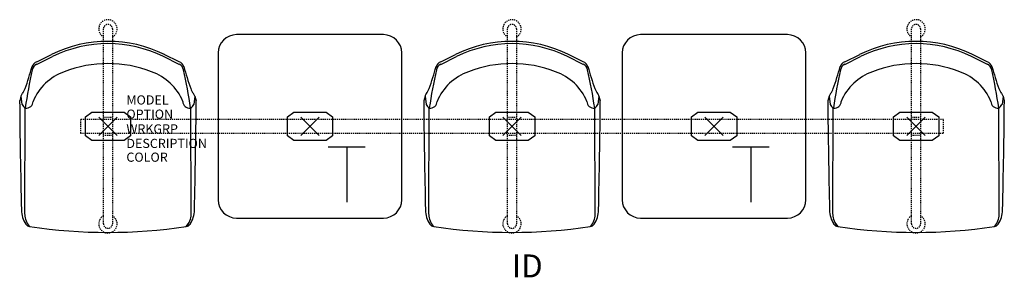
# Model space of a CAD drawing. Units: inches. Extents: x -10 to 98, y -16 to 12.
import ezdxf
from ezdxf.enums import TextEntityAlignment as Align

# ---------------------------------------------------------------- set-up
doc = ezdxf.new("R2010")
doc.units = ezdxf.units.IN
doc.header["$MEASUREMENT"] = 0
doc.header["$PDMODE"] = 3
doc.linetypes.add('HIDDEN2', pattern=[0.1875, 0.125, -0.0625])
doc.layers.add('AFUCH-P', color=4, linetype='Continuous')
doc.layers.add('AFUCH-P-TN', color=7, linetype='Continuous')

msp = doc.modelspace()

# ---------------------------------------------------------------- linework, layer by layer
at = {"layer": 'AFUCH-P', "color": 8, "linetype": 'HIDDEN2'}
for p, q in [((-0.5, -10.62), (-0.5, 10.62)), ((0.5, 10.62), (0.5, -10.62)), ((43.5, -10.62), (43.5, 10.62)), ((44.5, 10.62), (44.5, -10.62)), ((87.5, -10.62), (87.5, 10.62)), ((88.5, 10.62), (88.5, -10.62)), ((91, 0.75), (-3, 0.75)), ((-3, 0.75), (-3, -0.75)), ((-0.5, 1), (0.5, 1)), ((43.5, 1), (44.5, 1)), ((87.5, 1), (88.5, 1)), ((91, -0.75), (91, 0.75)), ((-3, -0.75), (91, -0.75)), ((0.5, -1), (-0.5, -1)), ((44.5, -1), (43.5, -1)), ((88.5, -1), (87.5, -1))]:
    msp.add_line(p, q, dxfattribs=at)
at = {"layer": 'AFUCH-P'}
for p, q in [((30, 10), (14, 10)), ((74, 10), (58, 10)), ((-7.76, 6.76), (-6.04, 7.6)), ((-7.75, 7.05), (-6.14, 7.83)), ((7.76, 6.76), (6.04, 7.6)), ((7.75, 7.05), (6.14, 7.83)), ((12, 8), (12, -8)), ((32, -8), (32, 8)), ((36.24, 6.76), (37.96, 7.6)), ((36.25, 7.05), (37.86, 7.83)), ((51.76, 6.76), (50.04, 7.6)), ((51.75, 7.05), (50.14, 7.83)), ((56, 8), (56, -8)), ((76, -8), (76, 8)), ((80.24, 6.76), (81.96, 7.6)), ((80.25, 7.05), (81.86, 7.83)), ((95.76, 6.76), (94.04, 7.6)), ((95.75, 7.05), (94.14, 7.83)), ((-9.47, 3.29), (-9.61, 2.8)), ((-9.47, 3.29), (-9.36, 2.38)), ((9.47, 3.29), (9.36, 2.38)), ((9.47, 3.29), (9.61, 2.8)), ((34.53, 3.29), (34.39, 2.8)), ((34.53, 3.29), (34.64, 2.38)), ((53.47, 3.29), (53.36, 2.38)), ((53.47, 3.29), (53.61, 2.8)), ((78.53, 3.29), (78.39, 2.8)), ((78.53, 3.29), (78.64, 2.38)), ((97.47, 3.29), (97.36, 2.38)), ((97.47, 3.29), (97.61, 2.8)), ((-9.06, -9.59), (-9.01, 2)), ((9.06, -9.59), (9.01, 2)), ((34.94, -9.59), (34.99, 2)), ((53.06, -9.59), (53.01, 2)), ((78.94, -9.59), (78.99, 2)), ((97.06, -9.59), (97.01, 2)), ((14, -10), (30, -10)), ((58, -10), (74, -10))]:
    msp.add_line(p, q, dxfattribs=at)
at = {"layer": 'AFUCH-P', "color": 8}
for p, q in [((-2.46, 1.05), (-1.76, 1.56)), ((-1.76, 1.56), (1.76, 1.56)), ((1.76, 1.56), (2.47, 1.05)), ((19.54, 1.05), (20.24, 1.56)), ((20.24, 1.56), (23.76, 1.56)), ((23.76, 1.56), (24.47, 1.05)), ((41.54, 1.05), (42.24, 1.56)), ((42.24, 1.56), (45.76, 1.56)), ((45.76, 1.56), (46.47, 1.05)), ((63.54, 1.05), (64.24, 1.56)), ((64.24, 1.56), (67.76, 1.56)), ((67.76, 1.56), (68.47, 1.05)), ((85.54, 1.05), (86.24, 1.56)), ((86.24, 1.56), (89.76, 1.56)), ((89.76, 1.56), (90.47, 1.05)), ((-2.46, -1.05), (-2.46, 1.05)), ((2.47, 1.05), (2.47, -1.05)), ((19.54, -1.05), (19.54, 1.05)), ((24.47, 1.05), (24.47, -1.05)), ((41.54, -1.05), (41.54, 1.05)), ((46.47, 1.05), (46.47, -1.05)), ((63.54, -1.05), (63.54, 1.05)), ((68.47, 1.05), (68.47, -1.05)), ((85.54, -1.05), (85.54, 1.05)), ((90.47, 1.05), (90.47, -1.05)), ((-1.76, -1.56), (-2.46, -1.05)), ((2.47, -1.05), (1.76, -1.56)), ((20.24, -1.56), (19.54, -1.05)), ((24.47, -1.05), (23.76, -1.56)), ((42.24, -1.56), (41.54, -1.05)), ((46.47, -1.05), (45.76, -1.56)), ((64.24, -1.56), (63.54, -1.05)), ((68.47, -1.05), (67.76, -1.56)), ((86.24, -1.56), (85.54, -1.05)), ((90.47, -1.05), (89.76, -1.56)), ((1.76, -1.56), (-1.76, -1.56)), ((23.76, -1.56), (20.24, -1.56)), ((45.76, -1.56), (42.24, -1.56)), ((67.76, -1.56), (64.24, -1.56)), ((89.76, -1.56), (86.24, -1.56))]:
    msp.add_line(p, q, dxfattribs=at)
at = {"layer": 'AFUCH-P', "color": 6}
for p, q in [((24, -2.25), (28, -2.25)), ((26, -2.25), (26, -8.25)), ((68, -2.25), (72, -2.25)), ((70, -2.25), (70, -8.25))]:
    msp.add_line(p, q, dxfattribs=at)
at = {"layer": 'AFUCH-P', "color": 8, "linetype": 'HIDDEN2'}
for centre, radius, start, end in [((0, 10.63), 1, 300, 240), ((0, 10.62), 0.5, 0, 180), ((44, 10.63), 1, 300, 240), ((44, 10.62), 0.5, 0, 180), ((88, 10.63), 1, 300, 240), ((88, 10.62), 0.5, 0, 180), ((0, -10.63), 1, 120, 60), ((0, -10.62), 0.5, 180, 0), ((44, -10.63), 1, 120, 60), ((44, -10.62), 0.5, 180, 0), ((88, -10.63), 1, 120, 60), ((88, -10.62), 0.5, 180, 0)]:
    msp.add_arc(centre, radius, start, end, dxfattribs=at)
at = {"layer": 'AFUCH-P'}
for centre, radius, start, end in [((14, 8), 2, 90, 180), ((30, 8), 2, 0, 90), ((58, 8), 2, 90, 180), ((74, 8), 2, 0, 90), ((0, -4.51), 13.78, 63.5264, 116.4736), ((0, -4.51), 13.53, 63.516, 116.484), ((44, -4.51), 13.78, 63.5264, 116.4736), ((44, -4.51), 13.53, 63.516, 116.484), ((88, -4.51), 13.78, 63.5264, 116.4736), ((88, -4.51), 13.53, 63.516, 116.484), ((-41.68, 15.65), 34.64, 340.5651, 344.707), ((-7.41, 6.19), 0.917, 111.9815, 159.7188), ((-7.38, 5.98), 0.875, 115.9002, 167.399), ((0, -6.26), 13.1, 68.7497, 111.2503), ((7.41, 6.19), 0.917, 20.2812, 68.0185), ((7.38, 5.98), 0.875, 12.601, 64.0998), ((41.68, 15.65), 34.64, 195.293, 199.4349), ((2.32, 15.65), 34.64, 340.5651, 344.707), ((36.59, 6.19), 0.917, 111.9815, 159.7188), ((36.62, 5.98), 0.875, 115.9002, 167.399), ((44, -6.26), 13.1, 68.7497, 111.2503), ((51.41, 6.19), 0.917, 20.2812, 68.0185), ((51.38, 5.98), 0.875, 12.601, 64.0998), ((85.68, 15.65), 34.64, 195.293, 199.4349), ((46.32, 15.65), 34.64, 340.5651, 344.707), ((80.59, 6.19), 0.917, 111.9815, 159.7188), ((80.62, 5.98), 0.875, 115.9002, 167.399), ((88, -6.26), 13.1, 68.7497, 111.2503), ((95.41, 6.19), 0.917, 20.2812, 68.0185), ((95.38, 5.98), 0.875, 12.601, 64.0998), ((129.68, 15.65), 34.64, 195.293, 199.4349), ((49.13, -6.65), 58.78, 167.399, 171.5312), ((-2.8, 0.49), 5.8, 109.6453, 157.4162), ((2.8, 0.49), 5.8, 22.5838, 70.3547), ((-49.13, -6.65), 58.78, 8.4688, 12.601), ((93.13, -6.65), 58.78, 167.399, 171.5312), ((41.2, 0.49), 5.8, 109.6453, 157.4162), ((46.8, 0.49), 5.8, 22.5838, 70.3547), ((-5.13, -6.65), 58.78, 8.4688, 12.601), ((137.13, -6.65), 58.78, 167.399, 171.5312), ((85.2, 0.49), 5.8, 109.6453, 157.4162), ((90.8, 0.49), 5.8, 22.5838, 70.3547), ((38.87, -6.65), 58.78, 8.4688, 12.601), ((-8.7, 3.05), 0.805, 140.423, 162.9568), ((-11.77, 5.25), 2.98, 325.5621, 337.7689), ((11.77, 5.25), 2.98, 202.2311, 214.4379), ((8.7, 3.05), 0.805, 17.0432, 39.577), ((35.3, 3.05), 0.805, 140.423, 162.9568), ((32.23, 5.25), 2.98, 325.5621, 337.7689), ((55.77, 5.25), 2.98, 202.2311, 214.4379), ((52.7, 3.05), 0.805, 17.0432, 39.577), ((79.3, 3.05), 0.805, 140.423, 162.9568), ((76.23, 5.25), 2.98, 325.5621, 337.7689), ((99.77, 5.25), 2.98, 202.2311, 214.4379), ((96.7, 3.05), 0.805, 17.0432, 39.577), ((735.64, 8.96), 745.28, 180.47338, 181.39079), ((-8.51, 2.82), 0.951, 207.8862, 240.3422), ((-8.87, 2.71), 0.719, 260.8537, 0.381), ((8.87, 2.71), 0.719, 179.619, 279.1463), ((8.51, 2.82), 0.951, 299.6578, 332.1138), ((-735.64, 8.96), 745.28, 358.60921, 359.52662), ((779.64, 8.96), 745.28, 180.47338, 181.39079), ((35.49, 2.82), 0.951, 207.8862, 240.3422), ((35.13, 2.71), 0.719, 260.8537, 0.381), ((52.87, 2.71), 0.719, 179.619, 279.1463), ((52.51, 2.82), 0.951, 299.6578, 332.1138), ((-691.64, 8.96), 745.28, 358.60921, 359.52662), ((823.64, 8.96), 745.28, 180.47338, 181.39079), ((79.49, 2.82), 0.951, 207.8862, 240.3422), ((79.13, 2.71), 0.719, 260.8537, 0.381), ((96.87, 2.71), 0.719, 179.619, 279.1463), ((96.51, 2.82), 0.951, 299.6578, 332.1138), ((-647.64, 8.96), 745.28, 358.60921, 359.52662), ((14, -8), 2, 180, 270), ((30, -8), 2, 270, 0), ((58, -8), 2, 180, 270), ((74, -8), 2, 270, 0), ((-6.6, -9.1), 2.82, 180.6657, 213.6761), ((-7.15, -9.59), 1.91, 180.1532, 224.105), ((7.15, -9.59), 1.91, 315.895, 359.8468), ((6.6, -9.1), 2.82, 326.3239, 359.3343), ((37.4, -9.1), 2.82, 180.6657, 213.6761), ((36.85, -9.59), 1.91, 180.1532, 224.105), ((51.15, -9.59), 1.91, 315.895, 359.8468), ((50.6, -9.1), 2.82, 326.3239, 359.3343), ((81.4, -9.1), 2.82, 180.6657, 213.6761), ((80.85, -9.59), 1.91, 180.1532, 224.105), ((95.15, -9.59), 1.91, 315.895, 359.8468), ((94.6, -9.1), 2.82, 326.3239, 359.3343), ((-8.44, -10.32), 0.606, 213.6761, 261.6282), ((8.44, -10.32), 0.606, 278.3718, 326.3239), ((35.56, -10.32), 0.606, 213.6761, 261.6282), ((52.44, -10.32), 0.606, 278.3718, 326.3239), ((79.56, -10.32), 0.606, 213.6761, 261.6282), ((96.44, -10.32), 0.606, 278.3718, 326.3239), ((0, 45.39), 56.95, 261.3907, 278.6093), ((44, 45.39), 56.95, 261.3907, 278.6093), ((88, 45.39), 56.95, 261.3907, 278.6093)]:
    msp.add_arc(centre, radius, start, end, dxfattribs=at)
for p in [(0, 0), (44, 0), (88, 0)]:
    msp.add_point(p, dxfattribs=at)
at = {"layer": 'AFUCH-P', "color": 8}
for p in [(22, 0), (66, 0)]:
    msp.add_point(p, dxfattribs=at)

# ---------------------------------------------------------------- texts
at = {"layer": 'AFUCH-P', "color": 7, "flags": 9}
for tag, p, s in [('MODEL', (2.01, 2.38), 'MODEL'), ('OPTION', (2.01, 0.83), ''), ('WRKGRP', (2.01, -0.78), ''), ('DESCRIPTION', (2.01, -2.36), 'DESCRIPTION'), ('COLOR', (2.01, -3.86), 'TBD')]:
    msp.add_attdef(tag, p, s, height=1, dxfattribs=at)
at = {"layer": 'AFUCH-P-TN', "flags": 8}
msp.add_attdef('ID', text='DND10S3T2', height=2.5, dxfattribs=at).set_placement((45.67, -15.54), align=Align.MIDDLE)

doc.saveas('drawing.dxf')
